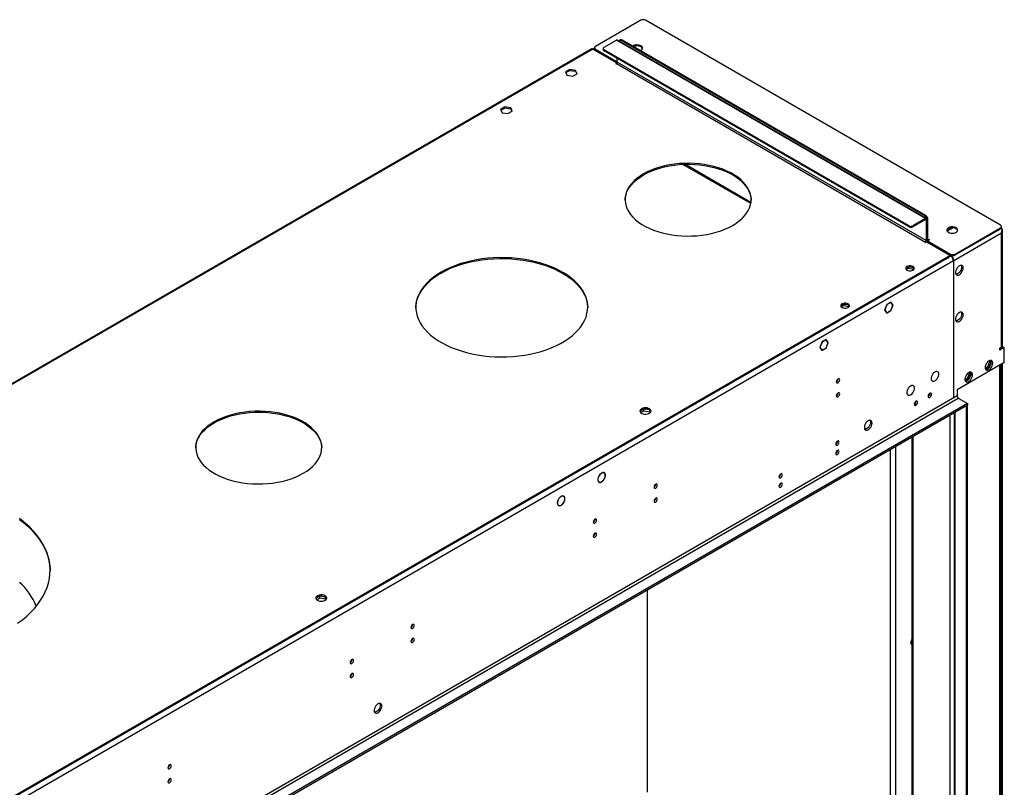
# Model space of a CAD drawing. Units: millimetres. Extents: x 2 to 5882, y 6 to 8322.
# Drawn here: x 3011 to 3870, y 2255 to 2925 of the extents above; entities that cross this region are included whole.
import ezdxf

# ---------------------------------------------------------------- set-up
doc = ezdxf.new("R2010")
doc.units = ezdxf.units.MM
doc.header["$LTSCALE"] = 28

msp = doc.modelspace()

# ---------------------------------------------------------------- linework, layer by layer
at = {"color": 7, "linetype": 'Continuous', "lineweight": 25}
for p, q in [((3552.664, 2924.477), (3513.242, 2901.719)), ((3866.619, 2745.683), (3556.906, 2924.477)), ((3520.844, 2901.008), (3531.45, 2907.131)), ((3801.212, 2751.402), (3531.45, 2907.131)), ((3802.212, 2751.501), (3532.45, 2907.23)), ((3534.9, 2907.28), (3534.193, 2906.872)), ((3536.4, 2907.131), (3535.693, 2906.723)), ((3800.505, 2753.851), (3535.693, 2906.723)), ((3801.212, 2754.259), (3536.4, 2907.131)), ((3509.944, 2899.471), (2897.953, 2546.176)), ((3510.944, 2899.372), (3531.804, 2887.33)), ((3512.364, 2900.495), (3512.364, 2899.678)), ((3513.242, 2899.27), (3532.158, 2888.351)), ((3513.242, 2899.27), (3513.242, 2898.454)), ((3513.242, 2898.454), (3532.095, 2887.57)), ((3519.965, 2899.784), (3519.965, 2898.967)), ((3786.362, 2745.278), (3520.844, 2898.559)), ((3520.844, 2898.559), (3520.844, 2897.743)), ((3786.362, 2744.462), (3520.844, 2897.743)), ((3531.804, 2887.33), (3530.743, 2886.718)), ((3531.804, 2887.33), (3531.804, 2887.031)), ((3532.157, 2887.943), (3532.157, 2891.211)), ((3801.919, 2732.213), (3532.157, 2887.943)), ((3490.669, 2881.585), (3486.954, 2879.441)), ((3486.954, 2879.441), (3488.314, 2876.511)), ((3487.253, 2878.797), (3490.669, 2880.769)), ((3495.744, 2880.8), (3490.669, 2881.585)), ((3490.669, 2880.769), (3490.669, 2881.585)), ((3490.669, 2880.769), (3495.744, 2879.984)), ((3497.104, 2877.871), (3495.744, 2880.8)), ((3495.744, 2879.984), (3495.744, 2880.8)), ((3495.744, 2879.984), (3496.805, 2877.698)), ((3530.743, 2886.718), (3531.097, 2886.514)), ((3531.097, 2886.514), (3531.45, 2886.718)), ((3531.45, 2886.718), (3801.212, 2730.988)), ((3488.314, 2876.511), (3493.389, 2875.726)), ((3493.389, 2875.726), (3497.104, 2877.871)), ((3434.101, 2848.929), (3430.386, 2846.785)), ((3430.386, 2846.785), (3431.746, 2843.855)), ((3430.685, 2846.141), (3434.101, 2848.113)), ((3439.176, 2848.144), (3434.101, 2848.929)), ((3434.101, 2848.113), (3434.101, 2848.929)), ((3434.101, 2848.113), (3439.176, 2847.328)), ((3436.82, 2843.07), (3440.535, 2845.214)), ((3440.535, 2845.214), (3439.176, 2848.144)), ((3439.176, 2847.328), (3439.176, 2848.144)), ((3439.176, 2847.328), (3440.237, 2845.042)), ((3431.746, 2843.855), (3436.82, 2843.07)), ((3648.861, 2765.45), (3591.058, 2798.818)), ((3801.212, 2751.402), (3790.605, 2745.278)), ((3801.212, 2750.585), (3790.605, 2744.462)), ((3800.505, 2753.851), (3801.212, 2754.259)), ((3801.212, 2750.585), (3801.212, 2751.402)), ((3801.919, 2750.177), (3802.626, 2750.585)), ((3801.919, 2750.177), (3801.919, 2732.213)), ((3802.626, 2750.585), (3802.626, 2732.621)), ((3803.333, 2750.585), (3802.626, 2750.177)), ((3803.333, 2733.437), (3803.333, 2750.585)), ((3786.362, 2744.462), (3786.362, 2745.278)), ((3790.605, 2745.278), (3790.605, 2744.462)), ((3825.34, 2743.284), (3820.186, 2740.309)), ((3827.198, 2720.477), (3866.619, 2743.234)), ((3827.198, 2719.66), (3866.619, 2742.418)), ((3866.619, 2742.418), (3866.619, 2743.234)), ((3867.498, 2743.642), (3867.498, 2744.459)), ((3867.503, 2744.357), (3867.498, 2744.36)), ((3803.333, 2733.437), (3802.626, 2733.029)), ((3802.979, 2732.009), (3804.747, 2733.029)), ((3804.394, 2733.233), (3804.04, 2733.029)), ((3804.747, 2733.029), (3804.394, 2733.233)), ((3804.394, 2733.233), (3804.394, 2732.825)), ((3867.503, 2738.641), (3825.96, 2714.659)), ((3867.503, 2639.023), (3867.503, 2738.641)), ((3868.528, 2640.452), (3868.528, 2740.641)), ((3801.212, 2730.988), (3800.858, 2730.784)), ((3800.858, 2730.784), (3801.212, 2730.58)), ((3801.212, 2730.58), (3802.272, 2731.192)), ((3801.919, 2732.213), (3802.626, 2732.621)), ((3802.272, 2731.192), (3821.011, 2720.375)), ((3802.609, 2732.362), (3803.04, 2732.113)), ((3802.979, 2732.009), (3822.955, 2720.477)), ((3802.979, 2732.009), (3802.979, 2731.192)), ((3802.979, 2731.192), (3822.955, 2719.66)), ((3803.687, 2730.784), (3803.333, 2730.58)), ((3821.011, 2717.925), (2436.142, 1918.458)), ((3821.011, 2717.109), (2436.142, 1917.641)), ((3821.011, 2717.109), (3821.011, 2717.925)), ((3821.889, 2718.334), (3821.889, 2719.15)), ((3822.425, 2719.558), (3822.071, 2719.354)), ((3822.071, 2719.354), (3823.132, 2718.742)), ((3822.425, 2719.558), (3823.485, 2718.946)), ((3822.425, 2719.15), (3822.425, 2719.558)), ((3822.955, 2719.66), (3822.955, 2720.477)), ((3827.198, 2720.477), (3827.198, 2719.66)), ((3825.607, 2714.455), (2435.081, 1911.722)), ((3784.312, 2706.985), (3786.24, 2708.098)), ((3786.24, 2708.098), (3786.24, 2709.227)), ((3786.24, 2708.098), (3791.155, 2707.338)), ((3825.607, 2714.455), (3825.607, 2695.266)), ((3825.96, 2695.47), (3825.96, 2714.659)), ((3825.607, 2695.675), (3825.96, 2695.47)), ((3825.607, 2695.266), (3825.96, 2695.47)), ((3825.96, 2695.062), (3825.607, 2694.858)), ((3825.607, 2694.858), (3825.607, 2672.812)), ((3825.96, 2673.016), (3825.96, 2695.062)), ((3727.743, 2674.329), (3729.671, 2675.442)), ((3729.671, 2675.442), (3729.671, 2676.571)), ((3729.671, 2675.442), (3734.587, 2674.682)), ((3767.358, 2676.378), (3765.5, 2671.591)), ((3767.439, 2676.262), (3765.663, 2671.685)), ((3767.336, 2676.322), (3767.439, 2676.262)), ((3769.215, 2677.451), (3767.358, 2676.378)), ((3769.215, 2677.287), (3767.439, 2676.262)), ((3769.074, 2677.369), (3769.215, 2677.287)), ((3769.215, 2677.451), (3769.215, 2677.287)), ((3771.073, 2678.523), (3769.286, 2677.491)), ((3770.991, 2678.313), (3769.286, 2677.328)), ((3769.286, 2677.328), (3769.286, 2677.491)), ((3770.849, 2678.394), (3770.991, 2678.313)), ((3772.767, 2675.786), (3770.991, 2678.313)), ((3770.991, 2671.209), (3772.767, 2675.786)), ((3772.93, 2675.88), (3771.073, 2678.523)), ((3771.073, 2671.092), (3772.93, 2675.88)), ((3772.544, 2676.103), (3772.93, 2675.88)), ((3825.607, 2673.22), (3825.96, 2673.016)), ((3825.607, 2672.812), (3825.96, 2673.016)), ((3825.96, 2672.607), (3825.607, 2672.403)), ((3825.96, 2634.23), (3825.96, 2672.607)), ((3765.5, 2671.591), (3766.393, 2670.32)), ((3765.56, 2671.745), (3765.663, 2671.685)), ((3765.663, 2671.685), (3766.516, 2670.472)), ((3766.13, 2670.695), (3766.516, 2670.472)), ((3766.516, 2670.472), (3766.393, 2670.32)), ((3766.429, 2670.269), (3766.551, 2670.422)), ((3766.429, 2670.269), (3767.358, 2668.948)), ((3766.551, 2670.422), (3767.439, 2669.158)), ((3767.053, 2669.381), (3767.439, 2669.158)), ((3767.358, 2668.948), (3769.215, 2670.02)), ((3767.439, 2669.158), (3769.215, 2670.183)), ((3769.074, 2670.102), (3769.215, 2670.02)), ((3769.215, 2670.183), (3769.215, 2670.02)), ((3769.286, 2670.224), (3770.991, 2671.209)), ((3769.286, 2670.061), (3771.073, 2671.092)), ((3769.286, 2670.061), (3769.286, 2670.224)), ((3770.931, 2671.174), (3771.073, 2671.092)), ((3825.607, 2672.403), (3825.607, 2634.026)), ((3710.789, 2643.722), (3708.931, 2638.934)), ((3708.931, 2638.934), (3710.789, 2636.291)), ((3708.991, 2639.088), (3709.095, 2639.029)), ((3710.871, 2643.606), (3709.095, 2639.029)), ((3709.095, 2639.029), (3710.871, 2636.502)), ((3710.767, 2643.666), (3710.871, 2643.606)), ((3712.576, 2644.754), (3710.789, 2643.722)), ((3712.576, 2644.59), (3710.871, 2643.606)), ((3712.434, 2644.672), (3712.576, 2644.59)), ((3712.576, 2644.754), (3712.576, 2644.59)), ((3714.504, 2645.867), (3712.647, 2644.794)), ((3714.422, 2645.656), (3712.647, 2644.631)), ((3712.647, 2644.631), (3712.647, 2644.794)), ((3712.647, 2637.527), (3714.422, 2638.552)), ((3712.647, 2637.364), (3714.504, 2638.436)), ((3714.281, 2645.738), (3714.422, 2645.656)), ((3714.363, 2638.518), (3714.504, 2638.436)), ((3716.198, 2643.129), (3714.422, 2645.656)), ((3714.422, 2638.552), (3715.31, 2640.841)), ((3716.362, 2643.224), (3714.504, 2645.867)), ((3714.504, 2638.436), (3715.433, 2640.83)), ((3715.31, 2640.841), (3715.433, 2640.83)), ((3715.346, 2640.932), (3716.198, 2643.129)), ((3715.468, 2640.921), (3715.346, 2640.932)), ((3715.365, 2640.981), (3715.468, 2640.921)), ((3715.468, 2640.921), (3716.362, 2643.224)), ((3715.975, 2643.447), (3716.362, 2643.224)), ((3868.564, 2639.635), (3866.089, 2638.207)), ((3866.089, 2638.207), (3867.503, 2639.023)), ((3869.978, 2638.819), (3866.089, 2636.574)), ((3866.089, 2636.574), (3866.089, 2638.207)), ((3868.21, 2639.61), (3868.21, 2639.431)), ((3868.564, 2639.635), (3869.978, 2638.819)), ((3869.978, 2625.754), (3869.978, 2638.819)), ((3710.484, 2636.725), (3710.871, 2636.502)), ((3710.789, 2636.291), (3712.576, 2637.323)), ((3710.871, 2636.502), (3712.576, 2637.486)), ((3712.434, 2637.405), (3712.576, 2637.323)), ((3712.576, 2637.486), (3712.576, 2637.323)), ((3712.647, 2637.364), (3712.647, 2637.527)), ((3825.607, 2634.434), (3825.96, 2634.23)), ((3825.607, 2634.026), (3825.96, 2634.23)), ((3825.96, 2633.822), (3825.607, 2633.618)), ((3825.607, 2633.618), (3825.607, 2595.24)), ((3825.96, 2595.444), (3825.96, 2633.822)), ((3869.978, 2625.754), (3828.789, 2601.976)), ((3853.206, 2620.931), (3855.572, 2622.297)), ((3853.513, 2619.883), (3856.632, 2621.684)), ((3855.572, 2622.297), (3857.429, 2627.084)), ((3855.572, 2622.297), (3856.632, 2621.684)), ((3856.632, 2621.684), (3858.472, 2626.425)), ((3857.429, 2627.084), (3857.156, 2627.473)), ((3857.429, 2627.084), (3858.466, 2626.486)), ((3858.463, 2626.51), (3857.688, 2627.613)), ((3866.967, 2118.067), (3866.967, 2624.016)), ((3867.503, 2624.325), (3867.503, 2117.862)), ((3868.21, 2624.734), (3868.21, 2117.663)), ((3809.381, 2617.511), (3809.449, 2617.471)), ((3809.449, 2617.553), (3809.449, 2617.471)), ((3809.591, 2617.553), (3809.591, 2617.634)), ((3811.845, 2617.743), (3811.36, 2618.023)), ((3837.894, 2612.092), (3839.752, 2616.879)), ((3838.955, 2611.479), (3840.794, 2616.22)), ((3839.752, 2616.879), (3839.478, 2617.268)), ((3839.752, 2616.879), (3840.788, 2616.281)), ((3840.786, 2616.305), (3840.01, 2617.408)), ((3788.168, 2605.265), (3788.236, 2605.225)), ((3788.236, 2605.307), (3788.236, 2605.225)), ((3788.378, 2605.307), (3788.378, 2605.388)), ((3790.632, 2605.497), (3790.147, 2605.777)), ((3806.711, 2609.969), (3807.195, 2609.689)), ((3809.449, 2609.797), (3809.376, 2609.84)), ((3809.449, 2609.879), (3809.449, 2609.797)), ((3809.591, 2609.879), (3809.591, 2609.961)), ((3835.529, 2610.726), (3837.894, 2612.092)), ((3835.835, 2609.678), (3838.955, 2611.479)), ((3837.894, 2612.092), (3838.955, 2611.479)), ((3828.789, 2596.669), (2431.899, 1790.262)), ((3785.497, 2597.723), (3785.982, 2597.443)), ((3788.236, 2597.551), (3788.163, 2597.593)), ((3788.236, 2597.633), (3788.236, 2597.551)), ((3788.378, 2597.633), (3788.378, 2597.715)), ((3805.026, 2598.873), (3805.023, 2598.986)), ((3825.607, 2595.648), (3825.96, 2595.444)), ((3825.607, 2595.24), (3825.96, 2595.444)), ((3828.789, 2601.976), (3828.789, 2596.669)), ((3837.981, 2590.137), (2388.943, 1753.625)), ((3837.981, 2588.504), (2388.943, 1751.992)), ((2432.96, 1788.425), (3829.85, 2594.832)), ((3793.005, 2591.934), (3793.002, 2592.046)), ((3829.85, 2594.832), (3837.981, 2590.137)), ((3836.921, 2587.893), (3837.981, 2588.505)), ((3836.921, 2095.519), (3836.921, 2587.893)), ((3837.981, 2590.137), (3837.981, 2588.504)), ((3837.981, 2096.131), (3837.981, 2588.505)), ((3555.398, 2585.245), (3552.139, 2583.364)), ((3552.74, 2582.078), (3555.398, 2583.612)), ((3560.423, 2584.468), (3555.398, 2585.245)), ((3555.398, 2583.612), (3555.398, 2585.245)), ((3555.398, 2583.612), (3560.473, 2582.827)), ((3560.473, 2582.827), (3560.473, 2584.433)), ((3560.473, 2582.827), (3560.807, 2582.107)), ((3561.285, 2582.711), (3560.492, 2584.419)), ((3826.142, 2581.67), (3826.142, 2102.458)), ((3789.373, 2560.443), (3789.373, 2123.686)), ((3520.821, 2529.456), (3520.139, 2529.85)), ((3520.614, 2529.766), (3521.192, 2529.432)), ((3521.192, 2529.432), (3521.082, 2529.266)), ((3521.167, 2529.184), (3521.277, 2529.35)), ((3515.57, 2521.999), (3516.085, 2521.702)), ((3516.085, 2521.702), (3515.975, 2521.535)), ((3516.069, 2521.466), (3516.179, 2521.633)), ((3516.177, 2521.63), (3516.271, 2521.575)), ((3484.783, 2509.44), (3485.482, 2509.036)), ((3485.583, 2509.209), (3485.482, 2509.036)), ((3480.233, 2501.56), (3480.876, 2501.189)), ((3480.876, 2501.189), (3480.775, 2501.016)), ((3480.876, 2500.959), (3480.977, 2501.132)), ((3485.579, 2508.974), (3485.68, 2509.146)), ((3558.497, 2250.74), (3558.497, 2427.162)), ((3272.555, 2421.964), (3269.296, 2420.082)), ((3269.897, 2418.796), (3272.555, 2420.331)), ((3277.58, 2421.187), (3272.555, 2421.964)), ((3272.555, 2420.331), (3272.555, 2421.964)), ((3272.555, 2420.331), (3277.63, 2419.546)), ((3277.63, 2419.546), (3277.63, 2421.151)), ((3277.63, 2419.546), (3277.964, 2418.826)), ((3278.442, 2419.429), (3277.65, 2421.137)), ((3789.373, 2384.511), (3788.127, 2381.301)), ((3788.127, 2381.301), (3789.373, 2379.529)), ((3789.373, 2379.529), (3789.373, 2379.529))]:
    msp.add_line(p, q, dxfattribs=at)
at = {"color": 8, "linetype": 'Continuous', "lineweight": 25}
for p, q in [((3510.944, 2899.372), (2899.259, 2546.254)), ((3648.711, 2764.522), (3589.415, 2798.753)), ((3801.212, 2750.585), (3801.919, 2750.177)), ((3867.503, 2744.357), (3867.498, 2744.353)), ((3804.04, 2733.029), (3803.333, 2733.437)), ((3804.04, 2733.029), (3804.04, 2732.621)), ((3801.212, 2730.988), (3801.212, 2730.58)), ((3823.132, 2718.742), (3821.83, 2717.99)), ((3824.032, 2719.261), (3823.485, 2718.946)), ((3823.485, 2718.508), (3823.485, 2718.946)), ((3825.96, 2714.659), (3825.581, 2714.878)), ((3866.089, 2116.842), (3866.089, 2623.509)), ((3822.778, 2103.684), (3822.778, 2579.728)), ((3827.021, 2101.234), (3827.021, 2582.177)), ((3790.252, 2560.95), (3790.252, 2122.461)), ((3770.629, 2127.462), (3770.629, 2549.623)), ((3774.872, 2552.072), (3774.872, 2117.455))]:
    msp.add_line(p, q, dxfattribs=at)
at = {"color": 7, "linetype": 'Continuous', "lineweight": 25, "flags": 128}
for points in [[(3512.383, 2899.482), (3512.241, 2899.299), (3511.919, 2898.809)], [(3552.271, 2897.969), (3552.603, 2898.122), (3553.453, 2898.685), (3554.009, 2899.359), (3554.229, 2900.095), (3554.097, 2900.838), (3553.622, 2901.533), (3552.84, 2902.128)], [(3555.138, 2790.382), (3552.135, 2788.502), (3549.404, 2786.49), (3546.961, 2784.356), (3544.824, 2782.117), (3543.007, 2779.785), (3541.52, 2777.376), (3540.373, 2774.907), (3539.575, 2772.392), (3539.13, 2769.848), (3539.04, 2767.291), (3539.308, 2764.739), (3539.93, 2762.207), (3540.903, 2759.713), (3542.221, 2757.272), (3543.875, 2754.9), (3545.854, 2752.612), (3548.145, 2750.424), (3550.734, 2748.349), (3553.604, 2746.401), (3556.736, 2744.593), (3560.11, 2742.937), (3563.704, 2741.442), (3567.494, 2740.119), (3571.457, 2738.977), (3575.566, 2738.022), (3579.794, 2737.262), (3584.115, 2736.7), (3588.501, 2736.34), (3592.922, 2736.186), (3597.35, 2736.238), (3601.757, 2736.495), (3606.114, 2736.956), (3610.392, 2737.617), (3614.564, 2738.476), (3618.603, 2739.525), (3622.483, 2740.759), (3626.178, 2742.169), (3629.665, 2743.745), (3632.92, 2745.479), (3635.924, 2747.359), (3638.655, 2749.371), (3641.097, 2751.505), (3643.234, 2753.744), (3645.052, 2756.076), (3646.539, 2758.485), (3647.685, 2760.954), (3648.484, 2763.469), (3648.929, 2766.013), (3649.018, 2768.57), (3648.751, 2771.122), (3648.128, 2773.654), (3647.155, 2776.148), (3645.838, 2778.589), (3644.184, 2780.961), (3642.205, 2783.249), (3639.913, 2785.437), (3637.324, 2787.512), (3634.455, 2789.459), (3631.323, 2791.268), (3627.949, 2792.924), (3624.355, 2794.419), (3620.565, 2795.742), (3616.602, 2796.884), (3612.493, 2797.839), (3608.264, 2798.599), (3603.943, 2799.161), (3599.558, 2799.52), (3595.137, 2799.675), (3590.709, 2799.623), (3586.302, 2799.366), (3581.945, 2798.905), (3577.667, 2798.244), (3573.494, 2797.385), (3569.455, 2796.336), (3565.576, 2795.102), (3561.881, 2793.692), (3558.394, 2792.115), (3555.138, 2790.382)], [(3555.138, 2789.565), (3558.394, 2791.299), (3561.881, 2792.876), (3565.576, 2794.286), (3569.455, 2795.519), (3573.494, 2796.569), (3577.667, 2797.427), (3581.945, 2798.089), (3586.302, 2798.55), (3590.709, 2798.807), (3595.137, 2798.858), (3599.558, 2798.704), (3603.943, 2798.345), (3608.264, 2797.783), (3612.493, 2797.022), (3616.602, 2796.068), (3620.565, 2794.925), (3624.355, 2793.602), (3627.949, 2792.108), (3631.323, 2790.451), (3634.455, 2788.643), (3637.324, 2786.695), (3639.913, 2784.621), (3642.205, 2782.432), (3644.184, 2780.145), (3645.838, 2777.773), (3647.155, 2775.332), (3648.128, 2772.837), (3648.751, 2770.306), (3649.018, 2767.753), (3649.025, 2767.522)], [(3539.034, 2767.522), (3539.13, 2769.031), (3539.575, 2771.575), (3540.373, 2774.09), (3541.52, 2776.56), (3543.007, 2778.968), (3544.824, 2781.3), (3546.961, 2783.54), (3549.404, 2785.673), (3552.135, 2787.686), (3555.138, 2789.565)], [(3821.187, 2739.458), (3822.218, 2739.007), (3823.422, 2738.733), (3824.708, 2738.657), (3825.983, 2738.784), (3827.151, 2739.104), (3828.126, 2739.595), (3828.836, 2740.22), (3829.227, 2740.931), (3829.271, 2741.678), (3828.965, 2742.403), (3828.331, 2743.054), (3827.416, 2743.582), (3826.289, 2743.948), (3825.032, 2744.125), (3823.739, 2744.099), (3822.506, 2743.874), (3821.424, 2743.464), (3820.574, 2742.901), (3820.019, 2742.227), (3819.799, 2741.491), (3819.931, 2740.748), (3820.406, 2740.053), (3821.187, 2739.458)], [(3827.905, 2742.52), (3826.874, 2742.971), (3825.671, 2743.245), (3824.384, 2743.321), (3823.109, 2743.194), (3821.941, 2742.874), (3820.966, 2742.383), (3820.257, 2741.758), (3819.865, 2741.047), (3819.849, 2740.989)], [(3378.362, 2704.659), (3374.829, 2702.474), (3371.566, 2700.153), (3368.589, 2697.708), (3365.91, 2695.15), (3363.544, 2692.492), (3361.501, 2689.746), (3359.791, 2686.924), (3358.422, 2684.042), (3357.401, 2681.112), (3356.732, 2678.148), (3356.42, 2675.164), (3356.465, 2672.176), (3356.866, 2669.196), (3357.623, 2666.239), (3358.732, 2663.32), (3360.187, 2660.451), (3361.981, 2657.647), (3364.106, 2654.922), (3366.551, 2652.287), (3369.306, 2649.757), (3372.356, 2647.342), (3375.688, 2645.054), (3379.285, 2642.904), (3383.131, 2640.903), (3387.206, 2639.06), (3391.492, 2637.383), (3395.969, 2635.881), (3400.614, 2634.561), (3405.406, 2633.43), (3410.321, 2632.491), (3415.337, 2631.751), (3420.43, 2631.212), (3425.575, 2630.878), (3430.747, 2630.749), (3435.923, 2630.826), (3441.077, 2631.109), (3446.185, 2631.597), (3451.223, 2632.287), (3456.166, 2633.177), (3460.991, 2634.261), (3465.675, 2635.534), (3470.195, 2636.991), (3474.531, 2638.625), (3478.661, 2640.427), (3482.566, 2642.39), (3486.227, 2644.503), (3489.626, 2646.757), (3492.749, 2649.142), (3495.578, 2651.645), (3498.102, 2654.254), (3500.308, 2656.958), (3502.186, 2659.744), (3503.726, 2662.597), (3504.922, 2665.505), (3505.767, 2668.454), (3506.258, 2671.429), (3506.392, 2674.417), (3506.169, 2677.403), (3505.589, 2680.373), (3504.656, 2683.313), (3503.373, 2686.209), (3501.748, 2689.047), (3499.787, 2691.813), (3497.501, 2694.495), (3494.899, 2697.079), (3491.995, 2699.553), (3488.802, 2701.906), (3485.335, 2704.126), (3481.612, 2706.202), (3477.649, 2708.126), (3473.465, 2709.887), (3469.081, 2711.477), (3464.518, 2712.889), (3459.797, 2714.116), (3454.94, 2715.151), (3449.971, 2715.991), (3444.914, 2716.631), (3439.792, 2717.068), (3434.63, 2717.3), (3429.453, 2717.326), (3424.285, 2717.145), (3419.151, 2716.759), (3414.075, 2716.17), (3409.082, 2715.38), (3404.195, 2714.393), (3399.438, 2713.213), (3394.833, 2711.847), (3390.402, 2710.301), (3386.167, 2708.582), (3382.147, 2706.698), (3378.362, 2704.659)], [(3378.362, 2703.842), (3382.147, 2705.882), (3386.167, 2707.765), (3390.402, 2709.484), (3394.833, 2711.03), (3399.438, 2712.397), (3404.195, 2713.576), (3409.082, 2714.563), (3414.075, 2715.353), (3419.151, 2715.943), (3424.285, 2716.329), (3429.453, 2716.509), (3434.63, 2716.483), (3439.792, 2716.251), (3444.914, 2715.814), (3449.971, 2715.174), (3454.94, 2714.335), (3459.797, 2713.299), (3464.518, 2712.072), (3469.081, 2710.661), (3473.465, 2709.07), (3477.649, 2707.309), (3481.612, 2705.386), (3485.335, 2703.309), (3488.802, 2701.089), (3491.995, 2698.737), (3494.899, 2696.262), (3497.501, 2693.678), (3499.787, 2690.997), (3501.748, 2688.23), (3503.373, 2685.392), (3504.656, 2682.497), (3505.589, 2679.557), (3506.169, 2676.587), (3506.391, 2673.635)], [(3790.252, 2706.496), (3790.941, 2707.044), (3791.304, 2707.688), (3791.304, 2708.365), (3790.941, 2709.009), (3790.251, 2709.557), (3789.302, 2709.955), (3788.186, 2710.165), (3787.013, 2710.165), (3785.897, 2709.955), (3784.948, 2709.557), (3784.259, 2709.009), (3783.896, 2708.365), (3783.896, 2707.688), (3784.259, 2707.044), (3784.948, 2706.496), (3785.897, 2706.098), (3787.013, 2705.888), (3788.186, 2705.888), (3789.302, 2706.098), (3790.252, 2706.496)], [(3783.917, 2707.618), (3784.259, 2708.193), (3784.948, 2708.741)], [(3784.948, 2708.741), (3785.897, 2709.139), (3787.013, 2709.348), (3788.186, 2709.348), (3789.302, 2709.139), (3790.251, 2708.741), (3790.941, 2708.193), (3791.283, 2707.618)], [(3834.092, 2708.33), (3833.968, 2709.305), (3833.603, 2710.063), (3833.026, 2710.549), (3832.279, 2710.727), (3831.417, 2710.583), (3830.504, 2710.128), (3829.609, 2709.397), (3828.796, 2708.442), (3828.128, 2707.335), (3827.653, 2706.158), (3827.406, 2704.998), (3827.406, 2703.942), (3827.653, 2703.068), (3828.128, 2702.439), (3828.796, 2702.104), (3829.609, 2702.087), (3830.504, 2702.389), (3831.417, 2702.988), (3832.279, 2703.84), (3833.026, 2704.88), (3833.603, 2706.033), (3833.968, 2707.212), (3834.092, 2708.33)], [(3832.678, 2709.147), (3832.553, 2708.028), (3832.189, 2706.849), (3831.612, 2705.697), (3830.864, 2704.656), (3830.002, 2703.805), (3829.09, 2703.206), (3828.194, 2702.904), (3827.759, 2702.872)], [(3832.293, 2710.727), (3832.553, 2710.121), (3832.678, 2709.147)], [(3356.398, 2673.635), (3356.42, 2674.348), (3356.732, 2677.331), (3357.401, 2680.295), (3358.422, 2683.225), (3359.791, 2686.108), (3361.501, 2688.929), (3363.544, 2691.675), (3365.91, 2694.334), (3368.589, 2696.892), (3371.566, 2699.337), (3374.829, 2701.657), (3378.362, 2703.842)], [(3733.683, 2673.839), (3734.373, 2674.387), (3734.735, 2675.032), (3734.735, 2675.709), (3734.373, 2676.353), (3733.683, 2676.901), (3732.734, 2677.299), (3731.618, 2677.508), (3730.445, 2677.508), (3729.329, 2677.299), (3728.38, 2676.901), (3727.69, 2676.353), (3727.327, 2675.709), (3727.327, 2675.032), (3727.69, 2674.387), (3728.38, 2673.839), (3729.329, 2673.441), (3730.445, 2673.232), (3731.618, 2673.232), (3732.734, 2673.441), (3733.683, 2673.839)], [(3727.349, 2674.962), (3727.69, 2675.536), (3728.38, 2676.084)], [(3728.38, 2676.084), (3729.329, 2676.483), (3730.445, 2676.692), (3731.618, 2676.692), (3732.734, 2676.483), (3733.683, 2676.084), (3734.373, 2675.536), (3734.714, 2674.962)], [(3834.092, 2667.503), (3833.968, 2668.478), (3833.603, 2669.236), (3833.026, 2669.722), (3832.279, 2669.9), (3831.417, 2669.756), (3830.504, 2669.301), (3829.609, 2668.57), (3828.796, 2667.615), (3828.128, 2666.508), (3827.653, 2665.331), (3827.406, 2664.171), (3827.406, 2663.115), (3827.653, 2662.241), (3828.128, 2661.612), (3828.796, 2661.277), (3829.609, 2661.26), (3830.504, 2661.562), (3831.417, 2662.161), (3832.279, 2663.013), (3833.026, 2664.053), (3833.603, 2665.206), (3833.968, 2666.385), (3834.092, 2667.503)], [(3832.678, 2668.32), (3832.553, 2667.201), (3832.189, 2666.022), (3831.612, 2664.869), (3830.864, 2663.829), (3830.002, 2662.978), (3829.09, 2662.379), (3828.194, 2662.077), (3827.759, 2662.045)], [(3832.293, 2669.9), (3832.553, 2669.294), (3832.678, 2668.32)], [(3859.901, 2625.245), (3859.777, 2626.219), (3859.413, 2626.978), (3858.835, 2627.464), (3858.088, 2627.642), (3857.226, 2627.498), (3856.314, 2627.043), (3855.418, 2626.311), (3854.606, 2625.356), (3853.937, 2624.249), (3853.462, 2623.073), (3853.215, 2621.913), (3853.215, 2620.857), (3853.462, 2619.982), (3853.937, 2619.354), (3854.606, 2619.019), (3855.418, 2619.002), (3856.314, 2619.304), (3857.226, 2619.903), (3858.088, 2620.754), (3858.835, 2621.795), (3859.413, 2622.947), (3859.777, 2624.126), (3859.901, 2625.245)], [(3858.487, 2626.061), (3858.363, 2624.943), (3857.998, 2623.764), (3857.421, 2622.611), (3856.674, 2621.571), (3855.812, 2620.719), (3854.899, 2620.12), (3854.004, 2619.818), (3853.569, 2619.787)], [(3858.103, 2627.641), (3858.363, 2627.036), (3858.487, 2626.061)], [(3809.449, 2617.553), (3808.518, 2616.84), (3807.667, 2615.88), (3806.961, 2614.75), (3806.457, 2613.538), (3806.195, 2612.341), (3806.195, 2611.251), (3806.457, 2610.357), (3806.961, 2609.727), (3807.667, 2609.411), (3808.518, 2609.436), (3809.449, 2609.797)], [(3809.449, 2617.471), (3808.538, 2616.773), (3807.705, 2615.834), (3807.014, 2614.728), (3806.521, 2613.542), (3806.265, 2612.37), (3806.265, 2611.303), (3806.521, 2610.428), (3807.014, 2609.811), (3807.705, 2609.502), (3808.538, 2609.525), (3809.449, 2609.879)], [(3809.591, 2609.879), (3810.522, 2610.592), (3811.374, 2611.551), (3812.079, 2612.682), (3812.583, 2613.893), (3812.846, 2615.091), (3812.846, 2616.18), (3812.583, 2617.075), (3812.079, 2617.705), (3811.374, 2618.02), (3810.522, 2617.996), (3809.591, 2617.634)], [(3809.591, 2609.961), (3810.502, 2610.659), (3811.335, 2611.598), (3812.026, 2612.704), (3812.519, 2613.89), (3812.776, 2615.062), (3812.776, 2616.128), (3812.519, 2617.004), (3812.026, 2617.621), (3811.335, 2617.93), (3810.502, 2617.906), (3809.591, 2617.553)], [(3842.224, 2615.04), (3842.099, 2616.014), (3841.735, 2616.773), (3841.158, 2617.259), (3840.41, 2617.436), (3839.548, 2617.293), (3838.636, 2616.838), (3837.74, 2616.106), (3836.928, 2615.151), (3836.26, 2614.044), (3835.784, 2612.867), (3835.538, 2611.708), (3835.538, 2610.652), (3835.784, 2609.777), (3836.26, 2609.149), (3836.928, 2608.814), (3837.74, 2608.797), (3838.636, 2609.099), (3839.548, 2609.698), (3840.41, 2610.549), (3841.158, 2611.59), (3841.735, 2612.742), (3842.099, 2613.921), (3842.224, 2615.04)], [(3840.81, 2615.856), (3840.685, 2614.738), (3840.321, 2613.559), (3839.743, 2612.406), (3838.996, 2611.365), (3838.134, 2610.514), (3837.222, 2609.915), (3836.326, 2609.613), (3835.891, 2609.582)], [(3840.425, 2617.436), (3840.685, 2616.831), (3840.81, 2615.856)], [(3726.329, 2610.674), (3726.216, 2611.265), (3725.894, 2611.635), (3725.412, 2611.729), (3724.844, 2611.531), (3724.276, 2611.073), (3723.794, 2610.423), (3723.472, 2609.681), (3723.359, 2608.959), (3723.472, 2608.368), (3723.794, 2607.998), (3724.276, 2607.904), (3724.844, 2608.102), (3725.412, 2608.561), (3725.894, 2609.21), (3726.216, 2609.952), (3726.329, 2610.674)], [(3788.236, 2605.307), (3787.305, 2604.594), (3786.453, 2603.634), (3785.748, 2602.504), (3785.244, 2601.292), (3784.981, 2600.095), (3784.981, 2599.005), (3785.244, 2598.11), (3785.748, 2597.481), (3786.453, 2597.165), (3787.305, 2597.189), (3788.236, 2597.551)], [(3788.236, 2605.225), (3787.325, 2604.527), (3786.492, 2603.588), (3785.801, 2602.481), (3785.308, 2601.296), (3785.051, 2600.123), (3785.051, 2599.057), (3785.308, 2598.182), (3785.801, 2597.565), (3786.492, 2597.256), (3787.325, 2597.279), (3788.236, 2597.633)], [(3788.378, 2597.633), (3789.309, 2598.346), (3790.16, 2599.305), (3790.866, 2600.435), (3791.37, 2601.647), (3791.632, 2602.845), (3791.632, 2603.934), (3791.37, 2604.829), (3790.866, 2605.459), (3790.16, 2605.774), (3789.309, 2605.75), (3788.378, 2605.388)], [(3788.378, 2597.715), (3789.289, 2598.413), (3790.122, 2599.352), (3790.813, 2600.458), (3791.306, 2601.644), (3791.562, 2602.816), (3791.562, 2603.882), (3791.306, 2604.758), (3790.813, 2605.375), (3790.122, 2605.684), (3789.289, 2605.66), (3788.378, 2605.307)], [(3726.329, 2598.426), (3726.216, 2599.017), (3725.894, 2599.387), (3725.412, 2599.481), (3724.844, 2599.283), (3724.276, 2598.825), (3723.794, 2598.175), (3723.472, 2597.433), (3723.359, 2596.711), (3723.472, 2596.12), (3723.794, 2595.75), (3724.276, 2595.656), (3724.844, 2595.854), (3725.412, 2596.312), (3725.894, 2596.962), (3726.216, 2597.704), (3726.329, 2598.426)], [(3806.44, 2598.057), (3806.325, 2598.66), (3805.996, 2599.039), (3805.504, 2599.134), (3804.924, 2598.933), (3804.344, 2598.464), (3803.852, 2597.801), (3803.523, 2597.043), (3803.408, 2596.306), (3803.523, 2595.702), (3803.852, 2595.324), (3804.344, 2595.228), (3804.924, 2595.43), (3805.504, 2595.899), (3805.996, 2596.562), (3806.325, 2597.32), (3806.44, 2598.057)], [(3794.42, 2591.117), (3794.304, 2591.721), (3793.975, 2592.099), (3793.483, 2592.195), (3792.903, 2591.993), (3792.323, 2591.525), (3791.831, 2590.861), (3791.502, 2590.103), (3791.387, 2589.366), (3791.502, 2588.763), (3791.831, 2588.385), (3792.323, 2588.289), (3792.903, 2588.491), (3793.483, 2588.959), (3793.975, 2589.623), (3794.304, 2590.381), (3794.42, 2591.117)], [(3180.372, 2574.034), (3177.369, 2572.154), (3174.637, 2570.141), (3172.195, 2568.008), (3170.058, 2565.769), (3168.24, 2563.437), (3166.753, 2561.028), (3165.607, 2558.558), (3164.808, 2556.043), (3164.363, 2553.499), (3164.274, 2550.943), (3164.541, 2548.391), (3165.164, 2545.859), (3166.137, 2543.365), (3167.455, 2540.923), (3169.108, 2538.551), (3171.087, 2536.264), (3173.379, 2534.076), (3175.968, 2532.001), (3178.837, 2530.053), (3181.969, 2528.245), (3185.343, 2526.589), (3188.937, 2525.094), (3192.727, 2523.771), (3196.69, 2522.629), (3200.799, 2521.674), (3205.028, 2520.913), (3209.349, 2520.352), (3213.734, 2519.992), (3218.155, 2519.838), (3222.584, 2519.889), (3226.99, 2520.146), (3231.347, 2520.607), (3235.625, 2521.269), (3239.798, 2522.128), (3243.837, 2523.177), (3247.716, 2524.411), (3251.411, 2525.82), (3254.898, 2527.397), (3258.154, 2529.131), (3261.157, 2531.01), (3263.889, 2533.023), (3266.331, 2535.156), (3268.468, 2537.396), (3270.286, 2539.728), (3271.772, 2542.136), (3272.919, 2544.606), (3273.717, 2547.121), (3274.162, 2549.665), (3274.252, 2552.222), (3273.984, 2554.774), (3273.362, 2557.306), (3272.389, 2559.8), (3271.071, 2562.241), (3269.417, 2564.613), (3267.438, 2566.901), (3265.147, 2569.089), (3262.558, 2571.164), (3259.688, 2573.111), (3256.556, 2574.919), (3253.182, 2576.576), (3249.588, 2578.071), (3245.798, 2579.393), (3241.835, 2580.536), (3237.727, 2581.491), (3233.498, 2582.251), (3229.177, 2582.813), (3224.791, 2583.172), (3220.37, 2583.327), (3215.942, 2583.275), (3211.535, 2583.018), (3207.178, 2582.557), (3202.9, 2581.896), (3198.728, 2581.037), (3194.689, 2579.988), (3190.809, 2578.754), (3187.114, 2577.344), (3183.627, 2575.767), (3180.372, 2574.034)], [(3180.372, 2573.217), (3183.627, 2574.951), (3187.114, 2576.528), (3190.809, 2577.938), (3194.689, 2579.171), (3198.728, 2580.221), (3202.9, 2581.079), (3207.178, 2581.741), (3211.535, 2582.202), (3215.942, 2582.459), (3220.37, 2582.51), (3224.791, 2582.356), (3229.177, 2581.997), (3233.498, 2581.435), (3237.727, 2580.674), (3241.835, 2579.719), (3245.798, 2578.577), (3249.588, 2577.254), (3253.182, 2575.759), (3256.556, 2574.103), (3259.688, 2572.295), (3262.558, 2570.347), (3265.147, 2568.272), (3267.438, 2566.084), (3269.417, 2563.797), (3271.071, 2561.425), (3272.389, 2558.984), (3273.362, 2556.489), (3273.984, 2553.957), (3274.252, 2551.405), (3274.258, 2551.174)], [(3553.399, 2585.48), (3552.617, 2584.885), (3552.143, 2584.19), (3552.01, 2583.447), (3552.23, 2582.711), (3552.786, 2582.037), (3553.636, 2581.474), (3554.718, 2581.064), (3555.951, 2580.838), (3557.244, 2580.813), (3558.5, 2580.99), (3559.628, 2581.356), (3560.543, 2581.884), (3561.177, 2582.535), (3561.483, 2583.26), (3561.439, 2584.007), (3561.047, 2584.718), (3560.338, 2585.343), (3559.363, 2585.834), (3558.195, 2586.154), (3556.92, 2586.281), (3555.633, 2586.205), (3554.43, 2585.931), (3553.399, 2585.48)], [(3553.399, 2584.663), (3554.43, 2585.114), (3555.633, 2585.388), (3556.92, 2585.465), (3558.195, 2585.338), (3559.363, 2585.017), (3560.338, 2584.526), (3561.047, 2583.902), (3561.439, 2583.19), (3561.455, 2583.132)], [(3164.267, 2551.174), (3164.363, 2552.683), (3164.808, 2555.227), (3165.607, 2557.742), (3166.753, 2560.212), (3168.24, 2562.62), (3170.058, 2564.952), (3172.195, 2567.192), (3174.637, 2569.325), (3177.369, 2571.338), (3180.372, 2573.217)], [(3754.543, 2572.996), (3754.418, 2573.971), (3754.054, 2574.729), (3753.476, 2575.215), (3752.729, 2575.393), (3751.867, 2575.249), (3750.955, 2574.794), (3750.059, 2574.062), (3749.247, 2573.108), (3748.578, 2572.001), (3748.103, 2570.824), (3747.856, 2569.664), (3747.856, 2568.608), (3748.103, 2567.733), (3748.578, 2567.105), (3749.247, 2566.77), (3750.059, 2566.753), (3750.955, 2567.055), (3751.867, 2567.654), (3752.729, 2568.505), (3753.476, 2569.546), (3754.054, 2570.699), (3754.418, 2571.878), (3754.543, 2572.996)], [(3752.744, 2575.392), (3752.85, 2575.197), (3753.097, 2574.323), (3753.097, 2573.266), (3752.85, 2572.107), (3752.375, 2570.93), (3751.707, 2569.823), (3750.894, 2568.868), (3749.999, 2568.136), (3749.086, 2567.682), (3748.224, 2567.538), (3748.21, 2567.538)], [(3725.799, 2556.403), (3725.686, 2556.994), (3725.364, 2557.364), (3724.882, 2557.458), (3724.314, 2557.26), (3723.745, 2556.801), (3723.264, 2556.152), (3722.942, 2555.41), (3722.829, 2554.688), (3722.942, 2554.097), (3723.264, 2553.727), (3723.745, 2553.633), (3724.314, 2553.831), (3724.882, 2554.289), (3725.364, 2554.939), (3725.686, 2555.681), (3725.799, 2556.403)], [(3725.799, 2548.237), (3725.686, 2548.828), (3725.364, 2549.199), (3724.882, 2549.292), (3724.314, 2549.095), (3723.745, 2548.636), (3723.264, 2547.986), (3722.942, 2547.244), (3722.829, 2546.523), (3722.942, 2545.932), (3723.264, 2545.561), (3723.745, 2545.468), (3724.314, 2545.665), (3724.882, 2546.124), (3725.364, 2546.774), (3725.686, 2547.516), (3725.799, 2548.237)], [(3521.192, 2529.432), (3520.493, 2529.8), (3519.633, 2529.813), (3518.682, 2529.47), (3517.721, 2528.799), (3516.827, 2527.857), (3516.077, 2526.72), (3515.53, 2525.483), (3515.234, 2524.25), (3515.212, 2523.121), (3515.466, 2522.19), (3515.975, 2521.535)], [(3521.082, 2529.266), (3520.413, 2529.62), (3519.588, 2529.633), (3518.678, 2529.304), (3517.756, 2528.662), (3516.9, 2527.758), (3516.18, 2526.669), (3515.657, 2525.484), (3515.373, 2524.301), (3515.352, 2523.22), (3515.597, 2522.329), (3516.085, 2521.702)], [(3516.069, 2521.466), (3516.777, 2521.198), (3517.618, 2521.253), (3518.528, 2521.627), (3519.44, 2522.293), (3520.284, 2523.201), (3520.999, 2524.283), (3521.529, 2525.456), (3521.836, 2526.635), (3521.896, 2527.729), (3521.705, 2528.657), (3521.277, 2529.35)], [(3516.179, 2521.633), (3516.933, 2521.37), (3517.833, 2521.482), (3518.797, 2521.957), (3519.739, 2522.754), (3520.572, 2523.8), (3521.223, 2525.002), (3521.632, 2526.249), (3521.763, 2527.431), (3521.603, 2528.439), (3521.167, 2529.184)], [(3676.301, 2527.828), (3676.188, 2528.419), (3675.866, 2528.79), (3675.385, 2528.883), (3674.816, 2528.686), (3674.248, 2528.227), (3673.766, 2527.577), (3673.444, 2526.835), (3673.331, 2526.114), (3673.444, 2525.523), (3673.766, 2525.152), (3674.248, 2525.059), (3674.816, 2525.256), (3675.385, 2525.715), (3675.866, 2526.365), (3676.188, 2527.107), (3676.301, 2527.828)], [(3567.23, 2518.828), (3567.117, 2519.419), (3566.795, 2519.789), (3566.313, 2519.883), (3565.745, 2519.685), (3565.177, 2519.227), (3564.695, 2518.577), (3564.373, 2517.835), (3564.26, 2517.114), (3564.373, 2516.523), (3564.695, 2516.152), (3565.177, 2516.059), (3565.745, 2516.256), (3566.313, 2516.715), (3566.795, 2517.364), (3567.117, 2518.107), (3567.23, 2518.828)], [(3676.301, 2519.663), (3676.188, 2520.254), (3675.866, 2520.624), (3675.385, 2520.718), (3674.816, 2520.52), (3674.248, 2520.062), (3673.766, 2519.412), (3673.444, 2518.67), (3673.331, 2517.948), (3673.444, 2517.357), (3673.766, 2516.987), (3674.248, 2516.893), (3674.816, 2517.091), (3675.385, 2517.55), (3675.866, 2518.199), (3676.188, 2518.941), (3676.301, 2519.663)], [(3485.583, 2509.209), (3484.825, 2509.438), (3483.935, 2509.318), (3482.985, 2508.858), (3482.051, 2508.097), (3481.21, 2507.095), (3480.527, 2505.932), (3480.06, 2504.703), (3479.844, 2503.507), (3479.898, 2502.439), (3480.217, 2501.586), (3480.775, 2501.016)], [(3485.482, 2509.036), (3484.756, 2509.255), (3483.903, 2509.14), (3482.993, 2508.7), (3482.099, 2507.971), (3481.293, 2507.011), (3480.64, 2505.897), (3480.191, 2504.72), (3479.985, 2503.574), (3480.036, 2502.551), (3480.342, 2501.734), (3480.876, 2501.189)], [(3480.876, 2500.959), (3481.635, 2500.77), (3482.514, 2500.916), (3483.446, 2501.386), (3484.357, 2502.143), (3485.179, 2503.128), (3485.847, 2504.267), (3486.31, 2505.47), (3486.532, 2506.645), (3486.496, 2507.701), (3486.205, 2508.557), (3485.68, 2509.146)], [(3480.977, 2501.132), (3481.704, 2500.953), (3482.546, 2501.094), (3483.437, 2501.544), (3484.31, 2502.269), (3485.096, 2503.212), (3485.735, 2504.301), (3486.178, 2505.453), (3486.391, 2506.577), (3486.357, 2507.588), (3486.08, 2508.408), (3485.579, 2508.974)], [(3567.23, 2506.58), (3567.117, 2507.171), (3566.795, 2507.541), (3566.313, 2507.635), (3565.745, 2507.437), (3565.177, 2506.979), (3564.695, 2506.329), (3564.373, 2505.587), (3564.26, 2504.865), (3564.373, 2504.274), (3564.695, 2503.904), (3565.177, 2503.81), (3565.745, 2504.008), (3566.313, 2504.466), (3566.795, 2505.116), (3567.117, 2505.858), (3567.23, 2506.58)], [(3008.883, 2398.261), (3012.975, 2401.346), (3016.779, 2404.552), (3020.285, 2407.869), (3023.483, 2411.288), (3026.363, 2414.801), (3028.918, 2418.395), (3031.142, 2422.063), (3033.026, 2425.794), (3034.567, 2429.576), (3035.761, 2433.401), (3036.602, 2437.256), (3037.091, 2441.131), (3037.224, 2445.017), (3037.002, 2448.9), (3036.425, 2452.772), (3035.495, 2456.62), (3034.215, 2460.435), (3032.587, 2464.206), (3030.617, 2467.922), (3028.31, 2471.572), (3025.673, 2475.147), (3022.712, 2478.637), (3019.437, 2482.032), (3015.856, 2485.322), (3011.979, 2488.499), (3010.577, 2489.564)], [(3010.609, 2488.724), (3013.954, 2486.109), (3017.684, 2482.874), (3021.114, 2479.53), (3024.233, 2476.087), (3027.033, 2472.553), (3029.506, 2468.939), (3031.645, 2465.255), (3033.444, 2461.51), (3034.898, 2457.716), (3036.004, 2453.883), (3036.758, 2450.022), (3037.157, 2446.143), (3037.225, 2444.123)], [(3514.197, 2488.213), (3514.084, 2488.804), (3513.762, 2489.174), (3513.28, 2489.268), (3512.712, 2489.07), (3512.144, 2488.612), (3511.662, 2487.962), (3511.34, 2487.22), (3511.227, 2486.498), (3511.34, 2485.907), (3511.662, 2485.537), (3512.144, 2485.443), (3512.712, 2485.641), (3513.28, 2486.099), (3513.762, 2486.749), (3514.084, 2487.491), (3514.197, 2488.213)], [(3514.197, 2475.965), (3514.084, 2476.556), (3513.762, 2476.926), (3513.28, 2477.02), (3512.712, 2476.822), (3512.144, 2476.363), (3511.662, 2475.714), (3511.34, 2474.972), (3511.227, 2474.25), (3511.34, 2473.659), (3511.662, 2473.289), (3512.144, 2473.195), (3512.712, 2473.393), (3513.28, 2473.851), (3513.762, 2474.501), (3514.084, 2475.243), (3514.197, 2475.965)], [(3277.274, 2418.32), (3278.055, 2418.915), (3278.53, 2419.61), (3278.662, 2420.353), (3278.443, 2421.089), (3277.887, 2421.763), (3277.037, 2422.326), (3275.955, 2422.735), (3274.722, 2422.961), (3273.429, 2422.987), (3272.173, 2422.81), (3271.045, 2422.444), (3270.13, 2421.916), (3269.496, 2421.265), (3269.19, 2420.539), (3269.234, 2419.793), (3269.625, 2419.081), (3270.335, 2418.457), (3271.31, 2417.966), (3272.478, 2417.645), (3273.753, 2417.518), (3275.04, 2417.595), (3276.243, 2417.869), (3277.274, 2418.32)], [(3270.556, 2421.381), (3271.587, 2421.833), (3272.79, 2422.107), (3274.077, 2422.183), (3275.352, 2422.056), (3276.52, 2421.735), (3277.495, 2421.245), (3278.205, 2420.62), (3278.596, 2419.908), (3278.612, 2419.851)], [(3355.098, 2396.367), (3354.985, 2396.958), (3354.663, 2397.328), (3354.181, 2397.422), (3353.613, 2397.224), (3353.045, 2396.766), (3352.563, 2396.116), (3352.241, 2395.374), (3352.128, 2394.652), (3352.241, 2394.061), (3352.563, 2393.691), (3353.045, 2393.597), (3353.613, 2393.795), (3354.181, 2394.253), (3354.663, 2394.903), (3354.985, 2395.645), (3355.098, 2396.367)], [(3355.098, 2384.119), (3354.985, 2384.71), (3354.663, 2385.08), (3354.181, 2385.174), (3353.613, 2384.976), (3353.045, 2384.518), (3352.563, 2383.868), (3352.241, 2383.126), (3352.128, 2382.404), (3352.241, 2381.813), (3352.563, 2381.443), (3353.045, 2381.349), (3353.613, 2381.547), (3354.181, 2382.005), (3354.663, 2382.655), (3354.985, 2383.397), (3355.098, 2384.119)], [(3302.065, 2365.751), (3301.952, 2366.342), (3301.63, 2366.713), (3301.148, 2366.807), (3300.58, 2366.609), (3300.012, 2366.15), (3299.53, 2365.501), (3299.208, 2364.758), (3299.095, 2364.037), (3299.208, 2363.446), (3299.53, 2363.076), (3300.012, 2362.982), (3300.58, 2363.179), (3301.148, 2363.638), (3301.63, 2364.288), (3301.952, 2365.03), (3302.065, 2365.751)], [(3302.065, 2353.503), (3301.952, 2354.094), (3301.63, 2354.465), (3301.148, 2354.558), (3300.58, 2354.361), (3300.012, 2353.902), (3299.53, 2353.252), (3299.208, 2352.51), (3299.095, 2351.789), (3299.208, 2351.198), (3299.53, 2350.827), (3300.012, 2350.734), (3300.58, 2350.931), (3301.148, 2351.39), (3301.63, 2352.04), (3301.952, 2352.782), (3302.065, 2353.503)], [(3326.743, 2326.033), (3326.618, 2327.007), (3326.254, 2327.766), (3325.677, 2328.252), (3324.93, 2328.429), (3324.068, 2328.286), (3323.155, 2327.831), (3322.259, 2327.099), (3321.447, 2326.144), (3320.779, 2325.037), (3320.304, 2323.86), (3320.057, 2322.701), (3320.057, 2321.645), (3320.304, 2320.77), (3320.779, 2320.142), (3321.447, 2319.807), (3322.259, 2319.79), (3323.155, 2320.092), (3324.068, 2320.691), (3324.93, 2321.542), (3325.677, 2322.582), (3326.254, 2323.735), (3326.618, 2324.914), (3326.743, 2326.033)], [(3324.944, 2328.429), (3325.051, 2328.234), (3325.298, 2327.359), (3325.298, 2326.303), (3325.051, 2325.143), (3324.575, 2323.966), (3323.907, 2322.86), (3323.095, 2321.905), (3322.199, 2321.173), (3321.287, 2320.718), (3320.425, 2320.574), (3320.41, 2320.575)], [(3142.966, 2273.906), (3142.853, 2274.497), (3142.531, 2274.867), (3142.049, 2274.961), (3141.481, 2274.763), (3140.913, 2274.304), (3140.431, 2273.655), (3140.109, 2272.913), (3139.996, 2272.191), (3140.109, 2271.6), (3140.431, 2271.23), (3140.913, 2271.136), (3141.481, 2271.334), (3142.049, 2271.792), (3142.531, 2272.442), (3142.853, 2273.184), (3142.966, 2273.906)], [(3142.966, 2261.657), (3142.853, 2262.248), (3142.531, 2262.619), (3142.049, 2262.712), (3141.481, 2262.515), (3140.913, 2262.056), (3140.431, 2261.407), (3140.109, 2260.664), (3139.996, 2259.943), (3140.109, 2259.352), (3140.431, 2258.982), (3140.913, 2258.888), (3141.481, 2259.085), (3142.049, 2259.544), (3142.531, 2260.194), (3142.853, 2260.936), (3142.966, 2261.657)]]:
    msp.add_lwpolyline(points, dxfattribs=at)
at = {"color": 7, "linetype": 'Continuous', "lineweight": 25}
for centre, radius, start, end in [((3554.785, 2920.382), 4.611, 62.611969, 117.38836), ((3532.036, 2906.314), 1.006, 65.695873, 125.613126), ((3534.864, 2905.722), 1.3, 50.366555, 145.602805), ((3535.521, 2905.905), 1.509, 54.381484, 114.307992), ((3510.358, 2898.554), 1.006, 54.383449, 114.306408), ((3515.176, 2897), 4.542, 128.209208, 150.768889), ((3513.865, 2899.828), 1.509, 185.69637, 245.622495), ((3513.707, 2900.495), 1.31, 110.783993, 249.215021), ((3521.466, 2899.117), 1.508, 185.685304, 245.633562), ((3521.309, 2899.784), 1.31, 110.784801, 249.218157), ((3549.505, 2896.126), 6.866, 60.936418, 124.286454), ((3549.474, 2894.906), 7.235, 62.273844, 115.954523), ((3551.755, 2899.012), 2.542, 17.592616, 64.737625), ((3530.622, 2888.012), 1.537, 302.604759, 357.39764), ((3797.998, 2749.947), 4.639, 16.79435, 57.303358), ((3798.727, 2750.375), 4.61, 2.605483, 57.394497), ((3801.764, 2750.725), 0.873, 350.785949, 129.202005), ((3801.488, 2750.247), 0.437, 350.779205, 129.202834), ((3788.484, 2749.372), 4.611, 242.60867, 297.390221), ((3788.484, 2748.556), 4.611, 242.60867, 297.390221), ((3826.82, 2740.221), 2.542, 17.592457, 64.737812), ((3866.154, 2744.459), 1.31, 290.78662, 69.212694), ((3865.997, 2743.792), 1.508, 294.368406, 354.314283), ((3859.963, 2741.499), 8.063, 339.243375, 20.756843), ((3866.115, 2740.596), 2.398, 305.375672, 39.109855), ((3803.554, 2732.903), 0.937, 172.236905, 241.327963), ((3803.764, 2733.367), 0.437, 170.779206, 309.202845), ((3800.384, 2732.283), 1.537, 302.604759, 357.39764), ((3799.679, 2732.734), 2.949, 326.817813, 357.802127), ((3820.546, 2719.15), 1.31, 290.780898, 69.218408), ((3820.388, 2718.483), 1.509, 294.371067, 354.308571), ((3825.076, 2724.571), 4.611, 242.610154, 297.390075), ((3825.076, 2723.754), 4.611, 242.610154, 297.390075), ((3820.234, 2714.211), 5.379, 2.605481, 57.394522), ((3820.587, 2714.415), 5.379, 2.605481, 57.394522), ((3866.777, 2640.626), 1.76, 294.369495, 354.312316), ((3721.878, 2611.529), 3.036, 299.244977, 0.75957), ((3721.878, 2599.281), 3.036, 299.243656, 0.760834), ((3801.844, 2598.964), 3.184, 299.482635, 358.356643), ((3831.092, 2596.774), 2.305, 182.605224, 237.394874), ((3789.823, 2592.025), 3.184, 299.483893, 358.353662), ((3554.483, 2582.365), 2.541, 115.257867, 162.415867), ((3721.347, 2557.258), 3.036, 299.247543, 0.756947), ((3721.347, 2549.092), 3.036, 299.244938, 0.759552), ((3671.85, 2528.684), 3.036, 299.246262, 0.758228), ((3562.779, 2519.683), 3.036, 299.246063, 0.76028), ((3671.85, 2520.518), 3.036, 299.243656, 0.760834), ((3562.779, 2507.435), 3.036, 299.244741, 0.761545), ((3509.745, 2489.068), 3.036, 299.246258, 0.758288), ((3509.746, 2476.82), 3.036, 299.244938, 0.759552), ((2970.763, 2390.404), 59.038, 22.818872, 47.538334), ((3271.641, 2419.083), 2.541, 115.257867, 162.415867), ((3350.646, 2397.222), 3.036, 299.246258, 0.758288), ((3350.647, 2384.974), 3.036, 299.244938, 0.759552), ((3297.614, 2366.607), 3.036, 299.246063, 0.76028), ((3297.614, 2354.359), 3.036, 299.244741, 0.761545), ((3138.516, 2274.76), 3.034, 299.226637, 0.779705), ((3138.516, 2262.512), 3.034, 299.225315, 0.780971)]:
    msp.add_arc(centre, radius, start, end, dxfattribs=at)

doc.saveas('drawing.dxf')
